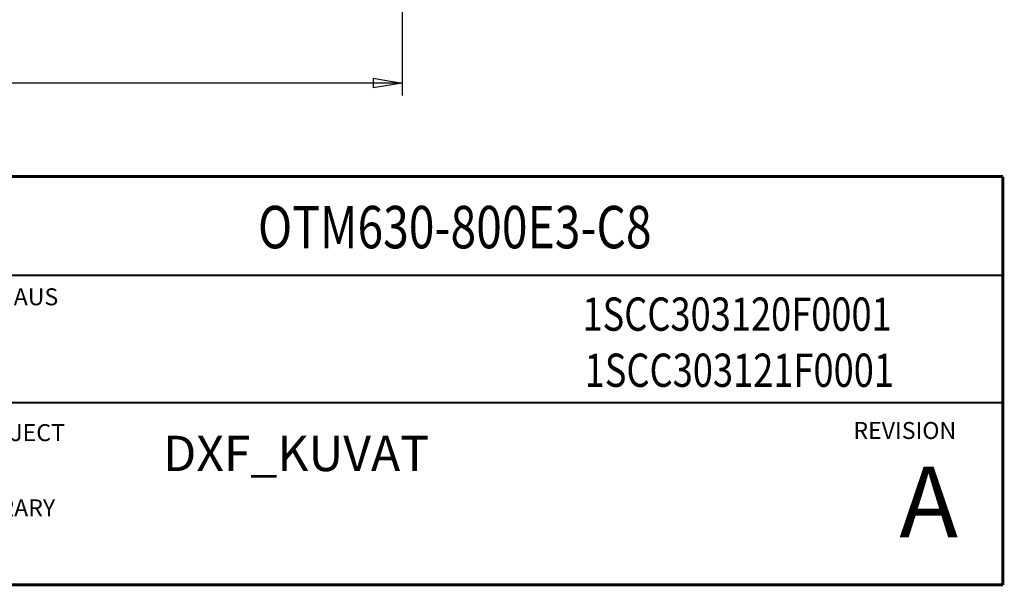
# Model space of a CAD drawing. Extents: x 38 to 1374, y 26 to 922.
# Drawn here: x 1137 to 1374, y 27 to 163 of the extents above; entities that cross this region are included whole.
import ezdxf

# ---------------------------------------------------------------- set-up
doc = ezdxf.new("R2010")
doc.units = 0
doc.layers.get('0').update_dxf_attribs({"linetype": 'CONTINUOUS'})
doc.layers.add('1', color=7, linetype='CONTINUOUS')
doc.layers.add('2', color=7, linetype='CONTINUOUS')
doc.styles.get("Standard").update_dxf_attribs({"font": 'monotxt.shx'})
doc.dimstyles.new('DSTYLE2', dxfattribs={"dimtxt": 7, "dimasz": 7, "dimexe": 3, "dimexo": 0, "dimgap": 2, "dimtad": 1, "dimrnd": 0.1, "dimzin": 3, "dimcen": 0.09, "dimazin": 3, "dimtp": 1, "dimtm": 1, "dimtfac": 1, "dimtofl": 0, "dimtmove": 0, "dimatfit": 3})

# ---------------------------------------------------------------- blocks, each defined once
blk = doc.blocks.new('_AH1')
at = {"color": 0, "linetype": 'CONTINUOUS'}
for p, q in [((-1, 0.166667), (0, 0)), ((-1, 0.166667), (-1, -0.166667)), ((0, 0), (-1, -0.166667)), ((0, 0), (-1, 0))]:
    blk.add_line(p, q, dxfattribs=at)
blk = doc.blocks.new('*D9516')
at = {"layer": '2', "color": 1, "linetype": 'CONTINUOUS'}
for p, q in [((818.20673, 198.1054), (818.20673, 144.61268)), ((1229.2063, 198.1064), (1229.2063, 144.61268)), ((818.20673, 147.61268), (1032.6189, 147.61268)), ((1229.2063, 147.61268), (1032.6189, 147.61268))]:
    blk.add_line(p, q, dxfattribs=at)
at = {"layer": '2', "color": 1, "xscale": 7, "yscale": 7, "zscale": 7, "rotation": 180}
blk.add_blockref('_AH1', (818.20673, 147.61268), dxfattribs=at)
at = {"layer": '2', "color": 1, "xscale": 7, "yscale": 7, "zscale": 7}
blk.add_blockref('_AH1', (1229.2063, 147.61268), dxfattribs=at)
at = {"layer": '2', "color": 1, "linetype": 'CONTINUOUS', "width": 0.7}
blk.add_text('411,0', height=7, dxfattribs=at).set_placement((1020.3689, 149.61368))

msp = doc.modelspace()

# ---------------------------------------------------------------- linework, layer by layer
at = {"layer": '1', "color": 40, "linetype": 'CONTINUOUS'}
for points, const_width in [([(765.22435, 125.11372), (1373.7972, 125.11372)], 0.7), ([(1373.7972, 26.87129), (1373.7972, 125.11372)], 0.7), ([(765.53839, 101.32788), (1373.7972, 101.32788)], 0.5), ([(947.12257, 70.71882), (1373.7972, 70.71882)], 0.5), ([(1373.7972, 26.87129), (765.22435, 26.87129)], 0.7)]:
    msp.add_lwpolyline(points, dxfattribs=dict(at, const_width=const_width))

# ---------------------------------------------------------------- texts
at = {"layer": '1', "color": 4, "linetype": 'CONTINUOUS', "width": 0.8}
msp.add_text('OTM630-800E3-C8', height=10.2, dxfattribs=at).set_placement((1194.4458, 107.84314))
at = {"layer": '1', "color": 40, "linetype": 'CONTINUOUS', "width": 1}
for s, p in [('KIRJAUS', (1123.9052, 94.13593)), ('PROJECT', (1123.6344, 61.45486)), ('REVISION', (1337.819, 61.96946)), ('LIBRARY', (1123.9052, 43.35229))]:
    msp.add_text(s, height=4.07959, dxfattribs=at).set_placement(p)
at = {"layer": '1', "color": 1, "linetype": 'CONTINUOUS', "width": 0.8}
for s, p in [('1SCC303120F0001', (1272.5736, 88.0066)), ('1SCC303121F0001', (1273.1135, 74.50865))]:
    msp.add_text(s, height=8, dxfattribs=at).set_placement(p)
at = {"layer": '1', "color": 40, "linetype": 'CONTINUOUS'}
for s, height, p in [('DXF_KUVAT', 8.5, (1171.6258, 54.24452)), ('A', 17, (1348.8853, 38.32791))]:
    msp.add_text(s, height=height, dxfattribs=at).set_placement(p)

# ---------------------------------------------------------------- dimensions: what is measured, and where the dimension line sits
at = {"layer": '2', "color": 1, "linetype": 'CONTINUOUS'}
dim = msp.add_linear_dim(base=(1229.2063, 147.61268), p1=(818.20673, 198.1054), p2=(1229.2063, 198.1064), dimstyle='DSTYLE2', override={"dimblk": '_AH1', "dimsah": 0}, dxfattribs=at)
dim.commit()
dim.dimension.update_dxf_attribs({"geometry": '*D9516', "text_midpoint": (1032.6189, 153.11368), "dimtype": 128})

doc.saveas('drawing.dxf')
